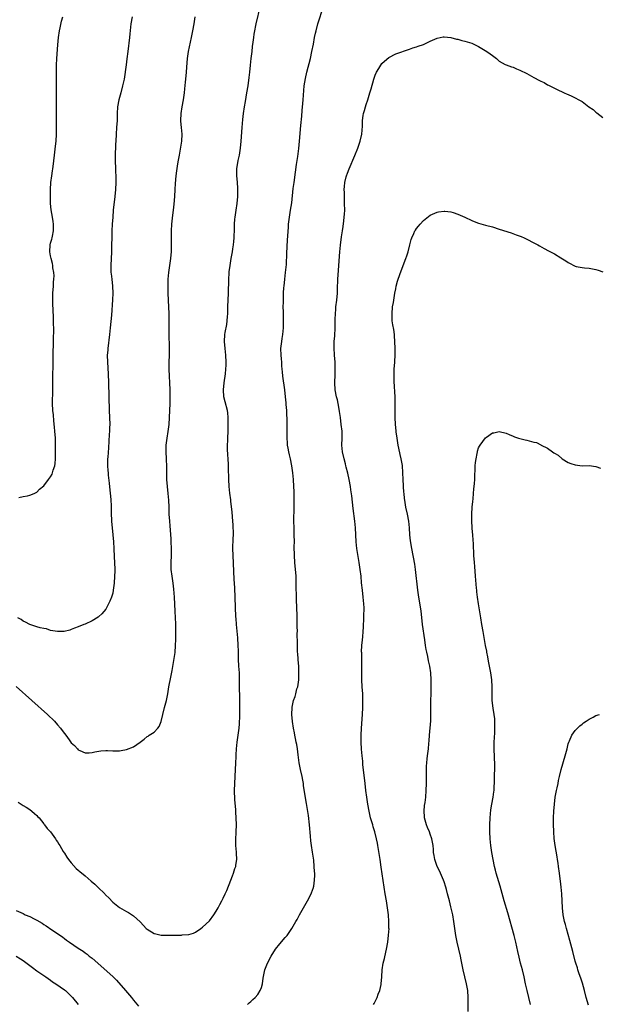
# Model space of a CAD drawing. Units: inches. Extents: x 2559000 to 2562000, y 1509000 to 1512000.
# Drawn here: x 2559582 to 2559750, y 1509257 to 1509542 of the extents above; entities that cross this region are included whole.
import ezdxf

# ---------------------------------------------------------------- set-up
doc = ezdxf.new("R2010")
doc.units = ezdxf.units.IN
doc.header["$MEASUREMENT"] = 0
doc.layers.add('LD25591509_10ft', color=113, linetype='Continuous')

msp = doc.modelspace()

# ---------------------------------------------------------------- linework, layer by layer
at = {"layer": 'LD25591509_10ft'}
for points, elevation in [([(2559581.57, 1509315.57), (2559583, 1509314.62), (2559583.89, 1509314.11), (2559585, 1509313.42), (2559585.56, 1509313), (2559586.32, 1509312.32), (2559587, 1509311.77), (2559587.34, 1509311.34), (2559587.65, 1509311), (2559589, 1509309.35), (2559589.14, 1509309.14), (2559589.27, 1509309), (2559590, 1509308), (2559591, 1509306.97), (2559592.4, 1509305), (2559592.62, 1509304.62), (2559593, 1509304.12), (2559593.39, 1509303.39), (2559593.62, 1509303), (2559594.68, 1509301.32), (2559594.91, 1509300.91), (2559595, 1509300.8), (2559595.65, 1509299.65), (2559596.21, 1509299), (2559597, 1509298.01), (2559598.42, 1509296.42), (2559599, 1509295.93), (2559599.47, 1509295.47), (2559601, 1509294.22), (2559602.75, 1509292.75), (2559603.82, 1509291.82), (2559604.68, 1509291), (2559606.69, 1509289), (2559606.84, 1509288.84), (2559607, 1509288.64), (2559607.86, 1509287.86), (2559609, 1509286.61), (2559611, 1509285.07), (2559612.34, 1509284.34), (2559613, 1509283.93), (2559613.59, 1509283.59), (2559615, 1509282.66), (2559616.92, 1509280.92), (2559617.88, 1509279.88), (2559618.73, 1509279), (2559619, 1509278.77), (2559621, 1509277.57), (2559621.45, 1509277.45), (2559623, 1509277.11), (2559625, 1509277.06), (2559628.89, 1509277.11), (2559629.15, 1509277.15), (2559631, 1509277.24), (2559632.38, 1509277.62), (2559633, 1509277.92), (2559634.48, 1509279), (2559635, 1509279.41), (2559637, 1509281.2), (2559638.33, 1509283), (2559639, 1509283.97), (2559639.55, 1509285), (2559640.01, 1509285.99), (2559640.61, 1509287), (2559641, 1509287.75), (2559641.6, 1509289), (2559642.03, 1509289.97), (2559643.19, 1509293), (2559643.72, 1509294.28), (2559643.99, 1509295), (2559644.42, 1509296.42), (2559644.62, 1509297), (2559644.69, 1509297.31), (2559644.92, 1509299), (2559644.85, 1509300.85), (2559644.85, 1509301.15), (2559644.7, 1509303), (2559644.67, 1509304.67), (2559644.75, 1509307), (2559644.81, 1509309), (2559644.77, 1509311), (2559644.66, 1509312.66), (2559644.63, 1509313.37), (2559644.37, 1509316.37), (2559644.27, 1509319), (2559644.34, 1509321), (2559644.47, 1509323), (2559644.62, 1509327), (2559644.72, 1509328.72), (2559644.73, 1509329.27), (2559644.86, 1509331), (2559645.05, 1509333), (2559645.6, 1509337), (2559645.74, 1509338.26), (2559645.77, 1509339), (2559645.78, 1509339.78), (2559645.84, 1509341), (2559645.83, 1509341.83), (2559645.85, 1509343), (2559645.75, 1509351.75), (2559645.7, 1509353), (2559645.56, 1509355), (2559645.45, 1509357), (2559645.42, 1509359.42), (2559645.36, 1509361), (2559645.2, 1509363.2), (2559644.87, 1509367), (2559644.76, 1509368.76), (2559644.71, 1509369.29), (2559644.37, 1509377.63), (2559644.21, 1509380.21), (2559643.87, 1509387), (2559643.84, 1509389), (2559643.9, 1509391.9), (2559643.95, 1509393), (2559643.96, 1509394.04), (2559643.92, 1509395), (2559643.86, 1509395.86), (2559643.8, 1509397), (2559643.57, 1509399.57), (2559643.21, 1509402.79), (2559643.18, 1509403.18), (2559642.96, 1509405.04), (2559642.76, 1509407), (2559642.63, 1509409), (2559642.51, 1509412.51), (2559642.51, 1509413.49), (2559642.28, 1509417.73), (2559642.25, 1509419), (2559642.3, 1509420.3), (2559642.3, 1509421), (2559642.41, 1509423), (2559642.49, 1509425), (2559642.47, 1509427), (2559642.32, 1509428.32), (2559642.22, 1509429), (2559641.55, 1509431.55), (2559641.19, 1509433), (2559641.05, 1509435), (2559641.25, 1509437), (2559641.66, 1509439.66), (2559641.81, 1509441), (2559641.84, 1509442.16), (2559641.89, 1509443), (2559641.79, 1509445), (2559641.56, 1509447), (2559641.35, 1509449), (2559641.46, 1509451), (2559641.56, 1509451.56), (2559642.04, 1509453.96), (2559642.2, 1509455), (2559642.28, 1509456.28), (2559642.34, 1509457), (2559642.38, 1509459), (2559642.52, 1509463), (2559642.54, 1509464.54), (2559642.59, 1509465.41), (2559642.63, 1509467), (2559642.76, 1509468.76), (2559642.78, 1509469.22), (2559643.02, 1509470.98), (2559643.34, 1509473), (2559643.56, 1509474.44), (2559643.67, 1509475), (2559643.81, 1509475.81), (2559643.97, 1509477), (2559644.05, 1509477.95), (2559644.17, 1509479), (2559644.3, 1509481.7), (2559644.32, 1509483), (2559644.42, 1509484.42), (2559644.48, 1509485), (2559644.74, 1509487), (2559645.03, 1509489), (2559645.22, 1509491), (2559645.27, 1509493), (2559645.26, 1509493.26), (2559645.14, 1509495.14), (2559644.93, 1509497), (2559644.96, 1509499), (2559645.37, 1509501.37), (2559645.71, 1509503), (2559646.03, 1509505), (2559646.24, 1509507), (2559646.51, 1509511), (2559646.7, 1509513.3), (2559646.92, 1509515), (2559647.21, 1509517), (2559647.46, 1509518.54), (2559647.9, 1509521), (2559648.21, 1509523), (2559648.57, 1509525.43), (2559648.75, 1509527), (2559648.96, 1509529.04), (2559649.13, 1509531), (2559649.35, 1509533), (2559649.53, 1509534.47), (2559649.72, 1509535.72), (2559649.89, 1509537), (2559649.99, 1509538.01), (2559650.19, 1509539), (2559650.5, 1509540.5), (2559650.58, 1509541), (2559651.84, 1509546.16)], 9370), ([(2559648.05, 1509257), (2559648.52, 1509257.48), (2559649, 1509257.9), (2559649.57, 1509258.43), (2559650.23, 1509259), (2559651, 1509259.93), (2559651.74, 1509261), (2559652.08, 1509261.92), (2559652.38, 1509263), (2559652.61, 1509264.61), (2559653.09, 1509267), (2559653.84, 1509269), (2559654.87, 1509271), (2559656.2, 1509273), (2559657.44, 1509274.56), (2559659, 1509276.43), (2559659.5, 1509277), (2559660.92, 1509279), (2559662.06, 1509281), (2559662.4, 1509281.6), (2559663.15, 1509283), (2559665.41, 1509287), (2559666.47, 1509289), (2559666.63, 1509289.37), (2559667.16, 1509290.84), (2559667.2, 1509291), (2559667.22, 1509291.22), (2559667.5, 1509293), (2559667.54, 1509294.46), (2559667.52, 1509295), (2559667.48, 1509295.48), (2559667.4, 1509297), (2559667.22, 1509298.78), (2559666.87, 1509301.13), (2559666.57, 1509303), (2559666.4, 1509304.4), (2559666.3, 1509305.7), (2559666, 1509309), (2559665.68, 1509311.68), (2559665.17, 1509315.17), (2559664.31, 1509320.31), (2559664.24, 1509321), (2559664.09, 1509321.91), (2559663.86, 1509323), (2559663.39, 1509325), (2559662.99, 1509326.99), (2559662.69, 1509329.31), (2559662.49, 1509331), (2559662.3, 1509332.3), (2559662.15, 1509333), (2559662, 1509334), (2559661.78, 1509335), (2559661.68, 1509335.68), (2559661.4, 1509337), (2559661.08, 1509338.92), (2559660.91, 1509341), (2559660.97, 1509343), (2559661, 1509343.14), (2559661.41, 1509345), (2559661.85, 1509346.15), (2559662.04, 1509347), (2559662.38, 1509348.38), (2559662.59, 1509349), (2559662.89, 1509351), (2559662.96, 1509353), (2559662.88, 1509355), (2559662.76, 1509356.76), (2559662.72, 1509357), (2559662.61, 1509358.61), (2559662.56, 1509359), (2559662.5, 1509360.5), (2559662.49, 1509361), (2559662.52, 1509361.48), (2559662.48, 1509364.48), (2559662.51, 1509365), (2559662.47, 1509366.47), (2559662.48, 1509367), (2559662.45, 1509368.45), (2559662.45, 1509369.55), (2559662.29, 1509374.29), (2559662.25, 1509375), (2559662.23, 1509376.23), (2559662.18, 1509377), (2559662.16, 1509377.84), (2559662.16, 1509379), (2559662.1, 1509381), (2559661.73, 1509385), (2559661.63, 1509387), (2559661.61, 1509389.61), (2559661.62, 1509391), (2559661.59, 1509393), (2559661.54, 1509395), (2559661.51, 1509397), (2559661.59, 1509401), (2559661.59, 1509403), (2559661.56, 1509405.56), (2559661.51, 1509407), (2559661.37, 1509409), (2559661.15, 1509411), (2559660.89, 1509413), (2559660.52, 1509415), (2559660.22, 1509416.22), (2559660.05, 1509417), (2559659.86, 1509418.14), (2559659.68, 1509419), (2559659.61, 1509419.61), (2559659.52, 1509421), (2559659.51, 1509423), (2559659.53, 1509425), (2559659.52, 1509427), (2559659.48, 1509427.48), (2559659.41, 1509429), (2559659.28, 1509430.72), (2559659.22, 1509431.22), (2559659.09, 1509433), (2559658.89, 1509435), (2559658.3, 1509439), (2559658.22, 1509440.22), (2559658.13, 1509441), (2559658.04, 1509441.96), (2559658.01, 1509443), (2559657.94, 1509443.94), (2559657.81, 1509445), (2559657.72, 1509447), (2559657.96, 1509449), (2559658.12, 1509449.88), (2559658.31, 1509451), (2559658.49, 1509453), (2559658.51, 1509455), (2559658.43, 1509457.57), (2559658.41, 1509459), (2559658.43, 1509460.43), (2559658.44, 1509461), (2559658.48, 1509461.52), (2559658.51, 1509463), (2559658.59, 1509464.59), (2559658.63, 1509465), (2559658.85, 1509467), (2559659.1, 1509469), (2559659.3, 1509471.3), (2559659.41, 1509474.59), (2559659.67, 1509478.33), (2559659.88, 1509482.12), (2559659.96, 1509483), (2559660.22, 1509485), (2559660.55, 1509487), (2559660.86, 1509489.14), (2559661.3, 1509493.3), (2559661.52, 1509495), (2559661.93, 1509498.07), (2559662.28, 1509500.28), (2559662.6, 1509502.6), (2559662.88, 1509504.88), (2559663.11, 1509507), (2559663.51, 1509511.51), (2559663.78, 1509514.22), (2559663.9, 1509515.9), (2559664.07, 1509517.93), (2559664.13, 1509519), (2559664.33, 1509521.67), (2559664.49, 1509523), (2559664.81, 1509525.19), (2559665.2, 1509527), (2559666.26, 1509531), (2559666.73, 1509533), (2559667.15, 1509535.15), (2559667.48, 1509537), (2559667.74, 1509538.26), (2559667.92, 1509539), (2559668.47, 1509541), (2559670.02, 1509545.98)], 9380), ([(2559581, 1509349.12), (2559585.54, 1509345), (2559590.05, 1509341), (2559592.11, 1509339), (2559593, 1509337.95), (2559593.87, 1509337), (2559594.36, 1509336.36), (2559595, 1509335.47), (2559595.4, 1509335), (2559596.34, 1509333.66), (2559597, 1509332.77), (2559597.95, 1509331.95), (2559598.79, 1509331), (2559599, 1509330.78), (2559599.49, 1509330.51), (2559601, 1509329.86), (2559602.15, 1509329.85), (2559603, 1509329.97), (2559603.82, 1509330.18), (2559605, 1509330.4), (2559605.55, 1509330.45), (2559607, 1509330.53), (2559607.5, 1509330.5), (2559609, 1509330.47), (2559611, 1509330.49), (2559611.41, 1509330.59), (2559613, 1509330.86), (2559615, 1509331.64), (2559616.94, 1509333), (2559618.14, 1509333.86), (2559619, 1509334.58), (2559619.26, 1509334.74), (2559619.58, 1509335), (2559621, 1509335.89), (2559622.05, 1509337), (2559622.48, 1509337.52), (2559623.01, 1509338.99), (2559623.47, 1509341), (2559624.01, 1509343), (2559624.58, 1509345), (2559624.96, 1509347), (2559625.25, 1509349), (2559625.83, 1509351.83), (2559626.26, 1509353.74), (2559626.84, 1509357.16), (2559627.07, 1509358.93), (2559627.21, 1509361), (2559627.28, 1509362.72), (2559627.25, 1509363.25), (2559627.29, 1509365), (2559627.3, 1509366.7), (2559627.25, 1509367.25), (2559627.21, 1509369), (2559627.13, 1509370.87), (2559626.89, 1509375), (2559626.7, 1509377.3), (2559626.5, 1509379), (2559626.21, 1509381), (2559625.97, 1509383), (2559625.91, 1509385), (2559625.99, 1509387), (2559626.02, 1509389), (2559625.94, 1509391), (2559625.89, 1509391.89), (2559625.69, 1509394.31), (2559625.61, 1509395.61), (2559625.51, 1509397), (2559625.39, 1509399), (2559625.35, 1509401), (2559625.28, 1509403), (2559625.09, 1509405), (2559624.85, 1509407), (2559624.7, 1509409), (2559624.66, 1509411), (2559624.66, 1509412.66), (2559624.58, 1509415), (2559624.49, 1509417), (2559624.52, 1509419), (2559624.75, 1509421), (2559625.06, 1509422.94), (2559625.31, 1509425), (2559625.44, 1509427), (2559625.61, 1509431), (2559625.66, 1509433), (2559625.65, 1509435), (2559625.56, 1509437), (2559625.43, 1509439), (2559625.34, 1509441), (2559625.36, 1509443), (2559625.44, 1509445), (2559625.47, 1509447), (2559625.37, 1509451.37), (2559625.36, 1509455), (2559625.3, 1509457), (2559625.14, 1509461), (2559625.08, 1509463), (2559625.05, 1509465), (2559625.1, 1509467), (2559625.27, 1509469), (2559625.84, 1509473), (2559625.94, 1509474.06), (2559626, 1509475), (2559626.01, 1509476.01), (2559626.03, 1509477), (2559626.01, 1509479), (2559626.03, 1509481), (2559626.14, 1509483), (2559626.41, 1509485.59), (2559626.58, 1509487), (2559626.78, 1509488.78), (2559626.99, 1509491), (2559627.12, 1509493), (2559627.22, 1509494.78), (2559627.4, 1509497), (2559627.55, 1509498.45), (2559627.76, 1509499.76), (2559627.94, 1509501), (2559628.3, 1509503), (2559628.76, 1509505.24), (2559629.04, 1509507), (2559629.11, 1509509), (2559628.94, 1509511), (2559628.75, 1509512.76), (2559628.75, 1509513), (2559628.8, 1509515), (2559629.13, 1509517), (2559629.51, 1509519), (2559629.76, 1509521), (2559629.84, 1509522.16), (2559630.06, 1509524.06), (2559630.13, 1509525), (2559630.33, 1509527), (2559630.42, 1509528.42), (2559630.63, 1509531), (2559630.93, 1509533), (2559631.81, 1509537), (2559632.01, 1509537.99), (2559632.23, 1509539), (2559632.61, 1509541), (2559632.86, 1509543)], 9360), ([(2559614.6, 1509543), (2559614.25, 1509541), (2559613.94, 1509538.06), (2559613.84, 1509537), (2559613.35, 1509533), (2559613.12, 1509530.88), (2559612.9, 1509529.1), (2559612.27, 1509525), (2559611.87, 1509523), (2559611.33, 1509521), (2559610.76, 1509519), (2559610.37, 1509517), (2559610.26, 1509515), (2559610.25, 1509513), (2559610.13, 1509511), (2559609.99, 1509509), (2559609.89, 1509507), (2559609.82, 1509506.18), (2559609.76, 1509505), (2559609.74, 1509503.74), (2559609.69, 1509503), (2559609.68, 1509502.32), (2559609.83, 1509498.17), (2559609.85, 1509497), (2559609.87, 1509495), (2559609.8, 1509493), (2559609.62, 1509491), (2559609.17, 1509487), (2559608.99, 1509485), (2559608.85, 1509483), (2559608.76, 1509481), (2559608.64, 1509475), (2559608.44, 1509471), (2559608.49, 1509469), (2559608.55, 1509468.55), (2559608.71, 1509467), (2559608.93, 1509465), (2559609.03, 1509463), (2559608.97, 1509461.03), (2559608.63, 1509456.63), (2559608.3, 1509453), (2559608.1, 1509451), (2559607.58, 1509447), (2559607.55, 1509446.45), (2559607.43, 1509445), (2559607.46, 1509443), (2559607.68, 1509439.68), (2559607.78, 1509437), (2559608, 1509429), (2559608.07, 1509427), (2559608.11, 1509425), (2559608.1, 1509424.1), (2559608.04, 1509423), (2559607.97, 1509422.03), (2559607.78, 1509418.22), (2559607.54, 1509415.54), (2559607.51, 1509415), (2559607.48, 1509413), (2559607.62, 1509411.62), (2559607.64, 1509411), (2559607.7, 1509410.3), (2559608.01, 1509408.01), (2559608.27, 1509405), (2559608.31, 1509404.31), (2559608.42, 1509403), (2559608.51, 1509401.49), (2559608.51, 1509400.51), (2559608.56, 1509399), (2559608.67, 1509397.33), (2559608.67, 1509397), (2559609.05, 1509393), (2559609.19, 1509391), (2559609.28, 1509389), (2559609.41, 1509386.59), (2559609.52, 1509385), (2559609.57, 1509383), (2559609.56, 1509382.44), (2559609.5, 1509381), (2559609.37, 1509379), (2559609.17, 1509377), (2559609, 1509376.12), (2559608.67, 1509375), (2559608.19, 1509373.81), (2559607.8, 1509373), (2559607, 1509371.46), (2559605.87, 1509370.13), (2559605, 1509369.33), (2559604.82, 1509369.18), (2559603, 1509368.11), (2559601, 1509367.18), (2559600.58, 1509367), (2559599, 1509366.34), (2559597.96, 1509365.96), (2559597, 1509365.59), (2559596.57, 1509365.43), (2559594.96, 1509365.04), (2559593, 1509364.97), (2559591, 1509365.34), (2559589.77, 1509365.77), (2559589, 1509365.84), (2559587.93, 1509366.07), (2559587, 1509366.35), (2559585, 1509367.01), (2559583.71, 1509367.71), (2559583, 1509368.05), (2559582.44, 1509368.44), (2559581.54, 1509369)], 9350), ([(2559581.82, 1509403.82), (2559583, 1509404.12), (2559584.33, 1509404.33), (2559585, 1509404.46), (2559586.22, 1509405), (2559587, 1509405.39), (2559587.81, 1509406.19), (2559589, 1509407.23), (2559590.42, 1509409), (2559591, 1509409.76), (2559591.43, 1509410.57), (2559591.59, 1509411), (2559591.77, 1509411.77), (2559592.19, 1509413), (2559592.34, 1509413.66), (2559592.41, 1509415), (2559592.4, 1509416.4), (2559592.45, 1509417), (2559592.46, 1509417.54), (2559592.45, 1509419), (2559592.4, 1509421), (2559592.26, 1509423), (2559592.16, 1509424.16), (2559591.94, 1509426.06), (2559591.8, 1509427.8), (2559591.66, 1509429), (2559591.54, 1509431), (2559591.54, 1509431.54), (2559591.6, 1509434.4), (2559591.64, 1509439), (2559591.73, 1509442.27), (2559591.78, 1509446.22), (2559591.83, 1509447.83), (2559591.85, 1509450.15), (2559591.92, 1509451.92), (2559591.88, 1509455), (2559591.83, 1509455.83), (2559591.78, 1509458.22), (2559591.67, 1509459.67), (2559591.63, 1509461), (2559591.66, 1509462.34), (2559591.65, 1509463), (2559591.82, 1509465), (2559591.85, 1509466.15), (2559591.95, 1509467), (2559591.98, 1509467.98), (2559591.89, 1509469), (2559591.67, 1509470.33), (2559591.63, 1509471), (2559591.56, 1509471.56), (2559591.17, 1509473), (2559591, 1509473.8), (2559590.78, 1509475), (2559590.87, 1509477), (2559591, 1509477.5), (2559591.38, 1509478.62), (2559591.45, 1509479), (2559591.53, 1509479.53), (2559591.86, 1509481), (2559591.87, 1509483), (2559591.78, 1509483.78), (2559591.59, 1509485), (2559591.17, 1509487.17), (2559590.96, 1509488.96), (2559590.92, 1509490.92), (2559590.97, 1509492.97), (2559591.09, 1509495), (2559591.33, 1509497), (2559591.53, 1509498.47), (2559591.63, 1509499), (2559591.72, 1509499.72), (2559592.1, 1509503), (2559592.44, 1509505.56), (2559592.58, 1509507), (2559592.66, 1509509), (2559592.68, 1509511), (2559592.74, 1509515), (2559592.72, 1509516.72), (2559592.73, 1509517.27), (2559592.71, 1509519), (2559592.73, 1509523), (2559592.72, 1509524.72), (2559592.7, 1509525.3), (2559592.68, 1509527), (2559592.71, 1509528.71), (2559592.7, 1509529), (2559592.8, 1509531), (2559593.09, 1509534.91), (2559593.29, 1509537), (2559593.61, 1509539), (2559593.8, 1509539.8), (2559594.19, 1509541.81), (2559594.55, 1509543)], 9340), ([(2559684.59, 1509257), (2559684.72, 1509257.28), (2559685.61, 1509259), (2559685.95, 1509259.95), (2559686.36, 1509261), (2559686.74, 1509262.74), (2559686.81, 1509263), (2559686.99, 1509265.01), (2559687.06, 1509267), (2559687.34, 1509269), (2559687.72, 1509270.28), (2559688.12, 1509272.12), (2559688.35, 1509273), (2559688.68, 1509275), (2559688.93, 1509277.07), (2559689.05, 1509278.95), (2559689.03, 1509279.03), (2559689.01, 1509281), (2559688.86, 1509283), (2559688.61, 1509285), (2559688.28, 1509287), (2559687.92, 1509289), (2559687.6, 1509291), (2559686.79, 1509296.79), (2559686.46, 1509299), (2559685.8, 1509303), (2559685.67, 1509303.67), (2559685.44, 1509305), (2559684.97, 1509307), (2559684.45, 1509308.45), (2559684.34, 1509309), (2559684.1, 1509309.9), (2559683.73, 1509311), (2559683.57, 1509311.57), (2559683.27, 1509313), (2559682.91, 1509315), (2559682.59, 1509317), (2559682.34, 1509319), (2559682.13, 1509321), (2559681.47, 1509326.53), (2559681.43, 1509327.43), (2559681.27, 1509329), (2559681.1, 1509330.9), (2559680.99, 1509332.99), (2559680.98, 1509335), (2559681.07, 1509337), (2559681.38, 1509341), (2559681.48, 1509343), (2559681.5, 1509345), (2559681.43, 1509347), (2559681.28, 1509349), (2559681.14, 1509351), (2559681.16, 1509353), (2559681.2, 1509354.8), (2559681.22, 1509355), (2559681.14, 1509358.86), (2559681.12, 1509359.12), (2559681.21, 1509361), (2559681.39, 1509362.61), (2559681.42, 1509363.42), (2559681.59, 1509365), (2559681.7, 1509366.3), (2559681.79, 1509369), (2559681.79, 1509370.21), (2559681.82, 1509371), (2559681.83, 1509371.83), (2559681.78, 1509373), (2559681.6, 1509375), (2559681.35, 1509377), (2559681.12, 1509379.12), (2559680.94, 1509381), (2559680.72, 1509383), (2559680.44, 1509385), (2559679.75, 1509389), (2559679.51, 1509391), (2559679.4, 1509393), (2559679.33, 1509395), (2559679.18, 1509397), (2559678.68, 1509400.68), (2559678.27, 1509404.27), (2559678.02, 1509406.02), (2559677.85, 1509407), (2559677.49, 1509409), (2559677.09, 1509410.91), (2559676.63, 1509412.63), (2559676.56, 1509413), (2559676.4, 1509413.6), (2559676.01, 1509415), (2559675.56, 1509417), (2559675.39, 1509419), (2559675.46, 1509421), (2559675.44, 1509423), (2559675.22, 1509425), (2559674.95, 1509427), (2559674.74, 1509428.74), (2559674.59, 1509429.41), (2559674.32, 1509431), (2559674.08, 1509432.08), (2559673.82, 1509433), (2559673.45, 1509435), (2559673.37, 1509437), (2559673.46, 1509439.46), (2559673.48, 1509441), (2559673.41, 1509443), (2559673.25, 1509445), (2559673.15, 1509447.15), (2559673.2, 1509449), (2559673.32, 1509450.68), (2559673.43, 1509453), (2559673.46, 1509454.54), (2559673.45, 1509455.45), (2559673.51, 1509457), (2559673.64, 1509458.36), (2559673.68, 1509459), (2559673.91, 1509461), (2559674.08, 1509463), (2559674.11, 1509464.11), (2559674.23, 1509467), (2559674.42, 1509469.58), (2559674.55, 1509471), (2559674.83, 1509475), (2559675, 1509476.93), (2559675.29, 1509479.29), (2559675.54, 1509481), (2559675.74, 1509482.26), (2559675.95, 1509483.95), (2559676.1, 1509485), (2559676.16, 1509485.84), (2559676.22, 1509487), (2559676.19, 1509489), (2559676.11, 1509491), (2559676.12, 1509492.12), (2559676.1, 1509493), (2559676.14, 1509493.86), (2559676.27, 1509495), (2559676.65, 1509496.65), (2559676.72, 1509497), (2559677, 1509497.79), (2559677.47, 1509499), (2559679.12, 1509502.88), (2559680.01, 1509505), (2559680.71, 1509507), (2559681.15, 1509509), (2559681.33, 1509511.33), (2559681.38, 1509513), (2559681.54, 1509514.46), (2559681.64, 1509515), (2559681.94, 1509515.94), (2559682.2, 1509517), (2559682.39, 1509517.61), (2559682.9, 1509519), (2559683.54, 1509521), (2559683.84, 1509522.16), (2559684.62, 1509525), (2559684.7, 1509525.3), (2559685, 1509526.13), (2559685.39, 1509527), (2559686.09, 1509528.09), (2559686.64, 1509529), (2559687, 1509529.5), (2559687.78, 1509530.22), (2559689, 1509531.27), (2559691, 1509532.29), (2559695, 1509533.67), (2559695.98, 1509534.02), (2559697, 1509534.35), (2559697.47, 1509534.53), (2559699, 1509535.05), (2559701, 1509535.99), (2559703, 1509536.88), (2559704.76, 1509537.24), (2559705, 1509537.27), (2559707, 1509537.04), (2559708.59, 1509536.59), (2559709, 1509536.53), (2559710.17, 1509536.17), (2559711, 1509536), (2559711.74, 1509535.74), (2559713, 1509535.35), (2559715, 1509534.44), (2559717.44, 1509533), (2559718.35, 1509532.35), (2559719, 1509531.79), (2559720.15, 1509531), (2559721, 1509530.23), (2559722.75, 1509529.25), (2559723, 1509529.09), (2559724.52, 1509528.52), (2559725, 1509528.42), (2559725.98, 1509527.98), (2559727, 1509527.62), (2559729, 1509526.59), (2559731, 1509525.49), (2559732.63, 1509524.63), (2559733, 1509524.42), (2559733.96, 1509523.96), (2559735, 1509523.35), (2559735.24, 1509523.24), (2559737, 1509522.33), (2559738.35, 1509521.65), (2559739, 1509521.35), (2559739.83, 1509521), (2559740.67, 1509520.67), (2559741, 1509520.49), (2559742.05, 1509520.05), (2559743, 1509519.6), (2559744.01, 1509519), (2559745, 1509518.49), (2559746.98, 1509517), (2559748.16, 1509516.16), (2559749, 1509515.43), (2559749.26, 1509515.26), (2559751, 1509513.84)], 9390), ([(2559712.02, 1509255), (2559712, 1509258), (2559712.01, 1509259), (2559711.86, 1509261), (2559711.5, 1509263), (2559710.51, 1509267), (2559709.94, 1509269.94), (2559709.75, 1509271), (2559709.32, 1509273), (2559708.83, 1509275), (2559708.5, 1509276.5), (2559708.4, 1509277), (2559708.1, 1509279), (2559707.84, 1509281), (2559707.5, 1509283), (2559707, 1509285.26), (2559706.57, 1509287), (2559706.04, 1509289), (2559705.67, 1509290.33), (2559705.47, 1509291), (2559705, 1509292.47), (2559704.82, 1509293), (2559703.99, 1509295), (2559703.68, 1509295.68), (2559703.01, 1509297), (2559702.29, 1509299), (2559702.11, 1509300.11), (2559701.95, 1509301), (2559701.91, 1509301.91), (2559701.82, 1509303), (2559701.5, 1509305), (2559701, 1509306.28), (2559700.76, 1509307), (2559700.22, 1509308.22), (2559699.92, 1509309), (2559699.35, 1509311), (2559699.35, 1509311.35), (2559699.22, 1509313), (2559699.36, 1509314.64), (2559699.49, 1509315.49), (2559699.68, 1509317), (2559699.86, 1509319), (2559699.93, 1509321), (2559699.95, 1509323.95), (2559699.93, 1509325), (2559699.95, 1509326.05), (2559700, 1509327), (2559700.12, 1509328.12), (2559700.2, 1509329), (2559700.46, 1509331), (2559700.59, 1509332.59), (2559700.67, 1509333.33), (2559700.77, 1509335), (2559701.12, 1509339.12), (2559701.2, 1509341.2), (2559701.21, 1509345), (2559701.25, 1509347), (2559701.27, 1509349), (2559701.24, 1509351), (2559701.13, 1509353), (2559700.86, 1509355), (2559700.51, 1509356.51), (2559700.26, 1509357.74), (2559699.96, 1509359), (2559699.8, 1509359.8), (2559699.62, 1509361), (2559699.41, 1509362.59), (2559698.77, 1509367), (2559698.32, 1509371), (2559697.68, 1509375), (2559697.42, 1509377), (2559696.7, 1509383), (2559696.49, 1509384.49), (2559695.65, 1509389), (2559695.3, 1509391.3), (2559695.13, 1509393), (2559694.98, 1509395), (2559694.75, 1509397), (2559694.37, 1509399), (2559693.93, 1509401), (2559693.62, 1509403), (2559693.57, 1509403.57), (2559693.4, 1509405), (2559693.39, 1509405.39), (2559693.24, 1509407), (2559693.24, 1509407.24), (2559693.13, 1509409), (2559693.06, 1509411), (2559692.91, 1509413.09), (2559692.61, 1509415), (2559692.29, 1509416.29), (2559691.92, 1509418.08), (2559691.71, 1509419), (2559691.63, 1509419.63), (2559691.38, 1509421), (2559691.12, 1509422.88), (2559691.11, 1509423.11), (2559690.9, 1509425), (2559690.79, 1509427), (2559690.79, 1509428.79), (2559690.84, 1509431), (2559690.81, 1509433), (2559690.57, 1509437.43), (2559690.55, 1509439), (2559690.59, 1509441), (2559690.7, 1509443), (2559690.8, 1509445.2), (2559690.82, 1509447), (2559690.78, 1509449), (2559690.67, 1509450.67), (2559690.63, 1509451), (2559690.44, 1509452.44), (2559690.19, 1509453.81), (2559690.01, 1509455), (2559689.98, 1509455.98), (2559689.92, 1509457), (2559690.1, 1509459), (2559690.31, 1509460.31), (2559690.77, 1509463), (2559691, 1509464.28), (2559691.15, 1509465), (2559691.53, 1509466.47), (2559691.68, 1509467), (2559692.53, 1509469.47), (2559693.95, 1509473), (2559694.2, 1509473.8), (2559694.6, 1509475), (2559695.09, 1509477), (2559695.48, 1509478.52), (2559695.65, 1509479), (2559696.23, 1509480.23), (2559696.57, 1509481), (2559696.72, 1509481.28), (2559697, 1509481.71), (2559697.57, 1509482.43), (2559698.09, 1509483), (2559699, 1509484.05), (2559701, 1509485.59), (2559703, 1509486.48), (2559703.42, 1509486.58), (2559705, 1509486.77), (2559705.23, 1509486.77), (2559707, 1509486.54), (2559707.64, 1509486.36), (2559709, 1509485.92), (2559711, 1509485.01), (2559713, 1509484.08), (2559713.76, 1509483.76), (2559715, 1509483.3), (2559717, 1509482.7), (2559719, 1509482.16), (2559721, 1509481.56), (2559724.44, 1509480.44), (2559725.92, 1509479.92), (2559727.36, 1509479.36), (2559728.23, 1509479), (2559729, 1509478.65), (2559731, 1509477.61), (2559732.14, 1509477), (2559732.67, 1509476.67), (2559733.96, 1509475.96), (2559735.29, 1509475.29), (2559737, 1509474.35), (2559738.79, 1509473.21), (2559740.32, 1509472.32), (2559741, 1509471.84), (2559741.58, 1509471.58), (2559742.56, 1509471), (2559743, 1509470.81), (2559743.25, 1509470.75), (2559745, 1509470.4), (2559745.67, 1509470.33), (2559747, 1509470.25), (2559749, 1509469.89), (2559749.63, 1509469.63), (2559751, 1509469.18)], 9400), ([(2559730, 1509257), (2559729.55, 1509259), (2559729.07, 1509261), (2559728.63, 1509263), (2559728.22, 1509265), (2559727.74, 1509267), (2559727.16, 1509269), (2559726.72, 1509270.72), (2559726.36, 1509272.36), (2559725.84, 1509275), (2559725.35, 1509277), (2559723.49, 1509283.49), (2559722.43, 1509287), (2559721.27, 1509291.27), (2559720.13, 1509295), (2559719.89, 1509295.89), (2559719.61, 1509297), (2559719.18, 1509299), (2559718.82, 1509301), (2559718.54, 1509303), (2559718.35, 1509305), (2559718.26, 1509307), (2559718.24, 1509309), (2559718.33, 1509311), (2559718.59, 1509313.41), (2559718.85, 1509315), (2559719.21, 1509317), (2559719.4, 1509318.6), (2559719.47, 1509319), (2559719.64, 1509322.36), (2559719.64, 1509323.64), (2559719.71, 1509325), (2559719.73, 1509326.27), (2559719.55, 1509331), (2559719.55, 1509331.55), (2559719.56, 1509333), (2559719.69, 1509335.69), (2559719.74, 1509337), (2559719.7, 1509338.3), (2559719.72, 1509339), (2559719.68, 1509339.68), (2559719.52, 1509341), (2559719.24, 1509342.76), (2559718.97, 1509345), (2559718.9, 1509347), (2559718.92, 1509349), (2559718.85, 1509351), (2559718.57, 1509353), (2559717.98, 1509355.98), (2559717.77, 1509357), (2559717.66, 1509357.66), (2559717.39, 1509359), (2559717.35, 1509359.35), (2559717.03, 1509361), (2559716.44, 1509364.44), (2559716.31, 1509365), (2559715.94, 1509367), (2559715.61, 1509369), (2559715.28, 1509371.28), (2559714.99, 1509373.01), (2559714.7, 1509375), (2559714.54, 1509376.54), (2559714.47, 1509377), (2559714.41, 1509377.59), (2559714.15, 1509381), (2559713.88, 1509383.88), (2559713.79, 1509385), (2559713.66, 1509387), (2559713.49, 1509390.51), (2559713.47, 1509391.47), (2559713.35, 1509393), (2559713.17, 1509394.83), (2559713.16, 1509395.16), (2559713.01, 1509397), (2559713, 1509399), (2559713.13, 1509401), (2559713.31, 1509402.69), (2559713.4, 1509403.4), (2559713.57, 1509405), (2559713.67, 1509406.33), (2559713.76, 1509407), (2559713.84, 1509407.84), (2559713.88, 1509409), (2559713.88, 1509410.12), (2559714.06, 1509412.06), (2559714.05, 1509413), (2559714.08, 1509413.92), (2559714.27, 1509415), (2559714.6, 1509416.6), (2559714.65, 1509417), (2559714.72, 1509417.28), (2559715, 1509418.19), (2559715.28, 1509418.72), (2559715.46, 1509419), (2559717, 1509421.07), (2559717.29, 1509421.29), (2559719, 1509422.5), (2559719.46, 1509422.54), (2559721, 1509422.97), (2559723, 1509422.46), (2559723.91, 1509422.09), (2559725, 1509421.62), (2559725.39, 1509421.39), (2559726.59, 1509421), (2559728.49, 1509420.49), (2559729, 1509420.42), (2559731, 1509419.87), (2559731.74, 1509419.74), (2559733, 1509419.06), (2559733.06, 1509419.06), (2559733.13, 1509419), (2559735, 1509418.08), (2559736.39, 1509417), (2559736.79, 1509416.79), (2559737, 1509416.62), (2559738.05, 1509416.05), (2559739.19, 1509415), (2559741, 1509413.98), (2559741.7, 1509413.7), (2559743, 1509413.23), (2559745, 1509413.03), (2559747, 1509413.04), (2559749, 1509412.79), (2559750.36, 1509412.36)], 9410), ([(2559746.83, 1509256.83), (2559746.22, 1509259), (2559745.7, 1509261), (2559745.12, 1509263.12), (2559744.62, 1509264.62), (2559744.17, 1509265.83), (2559743.79, 1509267), (2559743.62, 1509267.62), (2559743.16, 1509269), (2559743, 1509269.58), (2559742.32, 1509272.32), (2559741.48, 1509275.48), (2559740.46, 1509279), (2559740.18, 1509280.18), (2559739.94, 1509281), (2559739.55, 1509283), (2559739.32, 1509285), (2559739.08, 1509289), (2559738.9, 1509291), (2559738.73, 1509292.73), (2559738.64, 1509293.36), (2559738.46, 1509295), (2559738.19, 1509297), (2559738.05, 1509297.95), (2559737.88, 1509299), (2559737.74, 1509299.74), (2559737.22, 1509303), (2559736.95, 1509305.05), (2559736.81, 1509307), (2559736.74, 1509309.26), (2559736.74, 1509311), (2559736.85, 1509313), (2559737, 1509315), (2559737.23, 1509317), (2559737.59, 1509319), (2559737.78, 1509319.78), (2559738.03, 1509321), (2559738.15, 1509321.85), (2559738.46, 1509323), (2559738.93, 1509325.07), (2559740.12, 1509329), (2559740.28, 1509329.72), (2559740.64, 1509331), (2559741, 1509332.52), (2559741.15, 1509333), (2559741.31, 1509333.31), (2559742.01, 1509335), (2559743, 1509336.35), (2559744.31, 1509337.69), (2559745, 1509338.2), (2559745.45, 1509338.55), (2559746.17, 1509339), (2559747, 1509339.6), (2559748.21, 1509340.21), (2559749, 1509340.65), (2559750.03, 1509341)], 9420), ([(2559581, 1509284.19), (2559583, 1509283.33), (2559583.64, 1509283), (2559585, 1509282.45), (2559586.25, 1509281.75), (2559587, 1509281.37), (2559588.51, 1509280.51), (2559589, 1509280.13), (2559589.74, 1509279.74), (2559591.34, 1509278.66), (2559593, 1509277.59), (2559594.5, 1509276.5), (2559595, 1509276.08), (2559595.63, 1509275.63), (2559596.44, 1509275), (2559599, 1509273.34), (2559599.45, 1509273), (2559600.39, 1509272.39), (2559601, 1509271.98), (2559601.55, 1509271.55), (2559602.21, 1509271), (2559603, 1509270.37), (2559609, 1509265.06), (2559610.06, 1509264.06), (2559612.71, 1509261), (2559614.41, 1509259), (2559615, 1509258.26), (2559616.48, 1509256.48)], 9380), ([(2559581.03, 1509271.03), (2559582.26, 1509270.26), (2559583, 1509269.77), (2559585, 1509268.28), (2559585.7, 1509267.7), (2559587, 1509266.76), (2559589, 1509265.37), (2559589.57, 1509265), (2559591, 1509264.02), (2559591.59, 1509263.59), (2559592.54, 1509263), (2559595, 1509261.24), (2559595.3, 1509261), (2559596.18, 1509260.18), (2559597.35, 1509259), (2559598.95, 1509257)], 9390)]:
    msp.add_lwpolyline(points, dxfattribs=dict(at, elevation=elevation))

doc.saveas('drawing.dxf')
